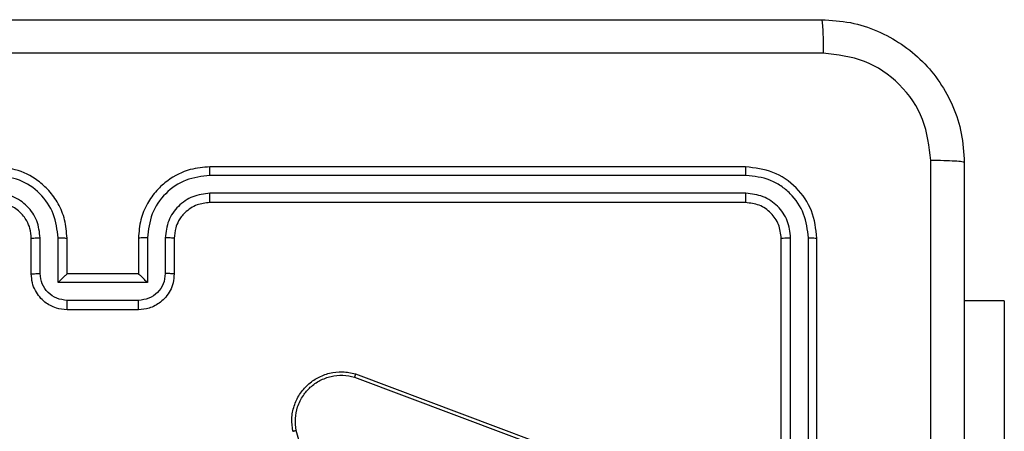
# Model space of a CAD drawing. Units: millimetres. Extents: x -4837 to 388842, y -3372 to 7152.
# Drawn here: x 1649 to 1704, y 5129 to 5152 of the extents above; entities that cross this region are included whole.
import ezdxf

# ---------------------------------------------------------------- set-up
doc = ezdxf.new("R2010")
doc.units = ezdxf.units.MM
doc.layers.add('Toestel 2D', color=7, linetype='Continuous', lineweight=20)

# ---------------------------------------------------------------- blocks, each defined once
blk = doc.blocks.new('wd1463')
at = {"color": 7, "linetype": 'Continuous', "lineweight": 25}
for p, q in [((-870.9511, -469.7695), (-870.9511, -472.7695)), ((-870.9037, -469.7699), (-870.9037, -472.7718)), ((-870.8036, -469.7699), (-870.8037, -472.7718)), ((-870.7511, -469.7695), (-870.7511, -472.7695)), ((-868.4677, -470.1723), (-868.035, -471.6933)), ((-872.0004, -472.4195), (-872.0004, -471.0695)), ((-868.361, -471.9913), (-869.5941, -471.5286)), ((-868.367, -472.0095), (-869.6004, -471.5467)), ((-872.0004, -472.4195), (-871.7761, -472.4195)), ((-867.1513, -472.4215), (-866.751, -472.4215)), ((-867.1511, -472.3695), (-866.7511, -472.3695)), ((-867.2013, -472.5216), (-866.701, -472.5216)), ((-867.2013, -472.7718), (-867.2013, -472.5216)), ((-866.701, -472.5216), (-866.701, -472.7718)), ((-867.3511, -472.7695), (-867.3511, -472.5695)), ((-867.3013, -472.7718), (-867.3013, -472.5717)), ((-867.1511, -472.5695), (-867.1512, -472.5695)), ((-867.1511, -472.7695), (-867.1511, -472.5695)), ((-867.1511, -472.5695), (-866.7511, -472.5695)), ((-866.7511, -472.5695), (-866.7511, -472.7695)), ((-866.7511, -472.5695), (-866.7511, -472.5695)), ((-866.6009, -472.5717), (-866.6009, -472.7718)), ((-866.5511, -472.5695), (-866.5511, -472.7695)), ((-870.5511, -472.9695), (-867.5511, -472.9695)), ((-870.5535, -473.022), (-867.5515, -473.022)), ((-870.5535, -473.1221), (-867.5515, -473.122)), ((-870.5511, -473.1695), (-867.5511, -473.1695))]:
    blk.add_line(p, q, dxfattribs=at)
for points, knots in [([(-871.7761, -473.1945), (-871.7761, -472.3005), (-871.7761, -470.5123), (-871.7761, -467.8267), (-871.7761, -466.0384), (-871.7761, -465.1445)], [0, 0, 0, 0, 0.333296, 0.666701, 1, 1, 1, 1]), ([(-871.5883, -469.1695), (-871.5883, -469.8425), (-871.5883, -471.1884), (-871.5884, -472.5329), (-871.5884, -473.2052)], [0, 0, 0, 0, 0.499992, 1, 1, 1, 1]), ([(-868.0153, -471.6879), (-868.0122, -471.7117), (-868.0062, -471.7592), (-868.0205, -471.8303), (-868.0511, -471.8955), (-868.0971, -471.9499), (-868.1548, -471.9909), (-868.2211, -472.0162), (-868.2943, -472.0253), (-868.3425, -472.0148), (-868.367, -472.0095)], [0, 0, 0, 0, 0.124966, 0.249942, 0.37493, 0.499931, 0.619428, 0.742601, 0.869457, 1, 1, 1, 1]), ([(-868.035, -471.6933), (-868.0323, -471.7153), (-868.0269, -471.7593), (-868.0405, -471.8272), (-868.0698, -471.8873), (-868.1135, -471.9377), (-868.1665, -471.975), (-868.2291, -471.998), (-868.296, -472.0054), (-868.3393, -471.996), (-868.361, -471.9913)], [0, 0, 0, 0, 0.125037, 0.249983, 0.386888, 0.499975, 0.62498, 0.749992, 0.874993, 1, 1, 1, 1]), ([(-868.0153, -471.6879), (-868.0155, -471.688), (-868.0159, -471.6883), (-868.0191, -471.6892), (-868.0228, -471.6902), (-868.0264, -471.6912), (-868.0305, -471.6922), (-868.0335, -471.6929), (-868.035, -471.6933)], [0, 0, 0, 0, 0.211842, 0.448614, 0.576707, 0.711391, 0.852587, 1, 1, 1, 1]), ([(-868.367, -472.0095), (-868.367, -472.0093), (-868.3668, -472.0089), (-868.366, -472.0062), (-868.3649, -472.0029), (-868.3638, -471.9995), (-868.3624, -471.9956), (-868.3615, -471.9928), (-868.361, -471.9913)], [0, 0, 0, 0, 0.2024034, 0.4361594, 0.5650311, 0.7019096, 0.8470373, 1, 1, 1, 1]), ([(-867.3511, -472.5695), (-867.3499, -472.5529), (-867.3476, -472.5206), (-867.3301, -472.4767), (-867.3056, -472.4401), (-867.2678, -472.4038), (-867.2155, -472.3752), (-867.1713, -472.3713), (-867.1511, -472.3695)], [0, 0, 0, 0, 0.158741, 0.307907, 0.447493, 0.577491, 0.807752, 1, 1, 1, 1]), ([(-867.3013, -472.5717), (-867.2991, -472.552), (-867.2945, -472.5127), (-867.2599, -472.463), (-867.2101, -472.4287), (-867.1709, -472.4239), (-867.1513, -472.4215)], [0, 0, 0, 0, 0.250459, 0.500155, 0.750098, 1, 1, 1, 1]), ([(-867.1511, -472.3695), (-867.1511, -472.3697), (-867.1511, -472.3701), (-867.1512, -472.3733), (-867.1512, -472.3781), (-867.1512, -472.3846), (-867.1512, -472.3926), (-867.1512, -472.4017), (-867.1513, -472.4115), (-867.1513, -472.4182), (-867.1513, -472.4215)], [0, 0, 0, 0, 0.125043, 0.250193, 0.375254, 0.5, 0.624746, 0.749807, 0.874957, 1, 1, 1, 1]), ([(-866.7511, -472.3695), (-866.7511, -472.3697), (-866.7511, -472.3701), (-866.7511, -472.3733), (-866.751, -472.3781), (-866.751, -472.3846), (-866.751, -472.3926), (-866.751, -472.4017), (-866.751, -472.4115), (-866.751, -472.4182), (-866.751, -472.4215)], [0, 0, 0, 0, 0.1250432, 0.2501925, 0.375253, 0.5, 0.624747, 0.7498075, 0.8749568, 1, 1, 1, 1]), ([(-866.7511, -472.3695), (-866.7309, -472.3713), (-866.6865, -472.3752), (-866.6341, -472.404), (-866.5964, -472.4403), (-866.572, -472.4769), (-866.5546, -472.5208), (-866.5523, -472.5529), (-866.5511, -472.5695)], [0, 0, 0, 0, 0.193155, 0.423718, 0.553641, 0.693, 0.841789, 1, 1, 1, 1]), ([(-866.751, -472.4215), (-866.7314, -472.4239), (-866.6921, -472.4287), (-866.6424, -472.463), (-866.6077, -472.5127), (-866.6032, -472.552), (-866.6009, -472.5717)], [0, 0, 0, 0, 0.249903, 0.499849, 0.749544, 1, 1, 1, 1]), ([(-867.2013, -472.5216), (-867.1958, -472.5271), (-867.1847, -472.5381), (-867.1712, -472.5512), (-867.1618, -472.5602), (-867.1561, -472.5655), (-867.1523, -472.5688), (-867.1515, -472.5693), (-867.1512, -472.5695)], [0, 0, 0, 0, 0.25147, 0.502487, 0.646497, 0.775724, 0.892512, 1, 1, 1, 1]), ([(-866.701, -472.5216), (-866.7065, -472.5271), (-866.7175, -472.5381), (-866.731, -472.5512), (-866.7405, -472.5602), (-866.7462, -472.5655), (-866.7499, -472.5688), (-866.7507, -472.5693), (-866.7511, -472.5695)], [0, 0, 0, 0, 0.251476, 0.502491, 0.646472, 0.775671, 0.892482, 1, 1, 1, 1]), ([(-867.3511, -472.5695), (-867.3502, -472.5698), (-867.3482, -472.5704), (-867.335, -472.5711), (-867.3186, -472.5716), (-867.3071, -472.5716), (-867.3013, -472.5717)], [0, 0, 0, 0, 0.279846, 0.55908, 0.779488, 1, 1, 1, 1]), ([(-866.5511, -472.5695), (-866.5521, -472.5698), (-866.554, -472.5704), (-866.5672, -472.5711), (-866.5837, -472.5716), (-866.5952, -472.5716), (-866.6009, -472.5717)], [0, 0, 0, 0, 0.279845, 0.559079, 0.779488, 1, 1, 1, 1]), ([(-870.9037, -472.7718), (-870.9108, -472.7718), (-870.9248, -472.7717), (-870.9403, -472.771), (-870.9494, -472.7703), (-870.9505, -472.7697), (-870.9511, -472.7695)], [0, 0, 0, 0, 0.2798378, 0.5591463, 0.779529, 1, 1, 1, 1]), ([(-870.9511, -472.7695), (-870.9451, -472.8219), (-870.9331, -472.9266), (-870.8406, -473.0589), (-870.7084, -473.1514), (-870.6035, -473.1635), (-870.5511, -473.1695)], [0, 0, 0, 0, 0.249959, 0.499872, 0.749849, 1, 1, 1, 1]), ([(-870.9037, -472.7718), (-870.8982, -472.8175), (-870.8871, -472.9089), (-870.8199, -473.0065), (-870.7496, -473.0647), (-870.6684, -473.1091), (-870.5994, -473.1169), (-870.5535, -473.1221)], [0, 0, 0, 0, 0.249619, 0.49922, 0.623817, 0.749845, 1, 1, 1, 1]), ([(-870.7511, -472.7695), (-870.7522, -472.7698), (-870.7542, -472.7706), (-870.7683, -472.7713), (-870.7857, -472.7718), (-870.7977, -472.7718), (-870.8037, -472.7718)], [0, 0, 0, 0, 0.279843, 0.559004, 0.779447, 1, 1, 1, 1]), ([(-870.8037, -472.7718), (-870.8, -472.8046), (-870.7944, -472.8539), (-870.7627, -472.9119), (-870.7211, -472.9621), (-870.6514, -473.0102), (-870.5861, -473.0181), (-870.5535, -473.022)], [0, 0, 0, 0, 0.250153, 0.37617, 0.500781, 0.750382, 1, 1, 1, 1]), ([(-870.7511, -472.7695), (-870.7481, -472.7957), (-870.7421, -472.848), (-870.6959, -472.9142), (-870.6297, -472.9605), (-870.5773, -472.9665), (-870.5511, -472.9695)], [0, 0, 0, 0, 0.250015, 0.499871, 0.749791, 1, 1, 1, 1]), ([(-867.5515, -473.122), (-867.5057, -473.1164), (-867.4141, -473.1053), (-867.298, -473.0252), (-867.2173, -472.9094), (-867.2066, -472.8177), (-867.2013, -472.7718)], [0, 0, 0, 0, 0.249905, 0.499852, 0.749544, 1, 1, 1, 1]), ([(-867.5515, -473.022), (-867.5188, -473.018), (-867.4534, -473.01), (-867.3705, -472.9528), (-867.3128, -472.87), (-867.3052, -472.8046), (-867.3013, -472.7718)], [0, 0, 0, 0, 0.2499, 0.499849, 0.749546, 1, 1, 1, 1]), ([(-867.5511, -473.1695), (-867.5142, -473.1665), (-867.4301, -473.1596), (-867.3278, -473.1075), (-867.2499, -473.0374), (-867.1974, -472.9636), (-867.159, -472.8724), (-867.1538, -472.8046), (-867.1511, -472.7695)], [0, 0, 0, 0, 0.17649, 0.4015109, 0.5328145, 0.6763389, 0.8320719, 1, 1, 1, 1]), ([(-867.5511, -472.9695), (-867.5265, -472.9669), (-867.4887, -472.963), (-867.4425, -472.9389), (-867.4129, -472.9156), (-867.391, -472.8905), (-867.3729, -472.8623), (-867.3555, -472.8228), (-867.3527, -472.789), (-867.3511, -472.7695)], [0, 0, 0, 0, 0.233531, 0.359934, 0.492439, 0.592148, 0.677723, 0.813744, 1, 1, 1, 1]), ([(-867.3511, -472.7695), (-867.3503, -472.7698), (-867.3488, -472.7704), (-867.3374, -472.7711), (-867.3209, -472.7717), (-867.3079, -472.7718), (-867.3013, -472.7718)], [0, 0, 0, 0, 0.250169, 0.5, 0.749831, 1, 1, 1, 1]), ([(-867.2013, -472.7718), (-867.1947, -472.7718), (-867.1816, -472.7717), (-867.165, -472.7712), (-867.1535, -472.7704), (-867.1519, -472.7698), (-867.1511, -472.7695)], [0, 0, 0, 0, 0.250173, 0.5, 0.749827, 1, 1, 1, 1]), ([(-866.701, -472.7718), (-866.7075, -472.7718), (-866.7206, -472.7717), (-866.7373, -472.7712), (-866.7488, -472.7704), (-866.7503, -472.7698), (-866.7511, -472.7695)], [0, 0, 0, 0, 0.250171, 0.5, 0.749829, 1, 1, 1, 1]), ([(-866.7511, -472.7695), (-866.7485, -472.8045), (-866.7433, -472.872), (-866.7051, -472.963), (-866.6529, -473.0368), (-866.5751, -473.107), (-866.4727, -473.1595), (-866.3883, -473.1664), (-866.3511, -473.1695)], [0, 0, 0, 0, 0.167276, 0.322543, 0.465788, 0.596998, 0.822391, 1, 1, 1, 1]), ([(-866.701, -472.7718), (-866.6956, -472.8177), (-866.685, -472.9094), (-866.6042, -473.0252), (-866.4881, -473.1053), (-866.3965, -473.1164), (-866.3507, -473.122)], [0, 0, 0, 0, 0.250454, 0.500145, 0.750094, 1, 1, 1, 1]), ([(-866.5511, -472.7695), (-866.5519, -472.7698), (-866.5534, -472.7704), (-866.5648, -472.7711), (-866.5813, -472.7717), (-866.5944, -472.7718), (-866.6009, -472.7718)], [0, 0, 0, 0, 0.2501686, 0.5, 0.7498314, 1, 1, 1, 1]), ([(-866.6009, -472.7718), (-866.5969, -472.8045), (-866.589, -472.8698), (-866.5318, -472.9527), (-866.4491, -473.0105), (-866.3836, -473.0181), (-866.3507, -473.022)], [0, 0, 0, 0, 0.249939, 0.499878, 0.749568, 1, 1, 1, 1]), ([(-866.5511, -472.7695), (-866.5497, -472.7879), (-866.547, -472.8217), (-866.5248, -472.8735), (-866.4868, -472.9215), (-866.4257, -472.9612), (-866.3767, -472.9666), (-866.3511, -472.9695)], [0, 0, 0, 0, 0.176048, 0.323731, 0.533031, 0.756671, 1, 1, 1, 1]), ([(-870.5511, -472.9695), (-870.5515, -472.9705), (-870.5522, -472.9726), (-870.553, -472.9867), (-870.5534, -473.0041), (-870.5535, -473.016), (-870.5535, -473.022)], [0, 0, 0, 0, 0.2798434, 0.5590046, 0.7794469, 1, 1, 1, 1]), ([(-867.5511, -472.9695), (-867.5511, -472.9697), (-867.5512, -472.9701), (-867.5513, -472.9733), (-867.5513, -472.9782), (-867.5514, -472.9848), (-867.5515, -472.9928), (-867.5515, -473.002), (-867.5515, -473.0118), (-867.5515, -473.0186), (-867.5515, -473.022)], [0, 0, 0, 0, 0.1250439, 0.250195, 0.3752568, 0.5, 0.6247432, 0.749805, 0.8749561, 1, 1, 1, 1]), ([(-870.5535, -473.1221), (-870.5534, -473.1291), (-870.5533, -473.1432), (-870.5527, -473.1587), (-870.5519, -473.1678), (-870.5514, -473.1689), (-870.5511, -473.1695)], [0, 0, 0, 0, 0.279838, 0.559146, 0.779529, 1, 1, 1, 1]), ([(-867.5515, -473.122), (-867.5515, -473.1283), (-867.5515, -473.1409), (-867.5514, -473.1565), (-867.5513, -473.1673), (-867.5512, -473.1687), (-867.5511, -473.1695)], [0, 0, 0, 0, 0.25015, 0.5, 0.74985, 1, 1, 1, 1]), ([(-871.7761, -473.1945), (-871.7732, -473.1958), (-871.7674, -473.1985), (-871.725, -473.202), (-871.6633, -473.2045), (-871.6134, -473.205), (-871.5884, -473.2052)], [0, 0, 0, 0, 0.249939, 0.499873, 0.749597, 1, 1, 1, 1]), ([(-870.9761, -473.9945), (-871.0307, -473.9912), (-871.1383, -473.9848), (-871.3385, -473.9199), (-871.5562, -473.7744), (-871.7016, -473.5567), (-871.7665, -473.3565), (-871.7729, -473.249), (-871.7761, -473.1945)], [0, 0, 0, 0, 0.130546, 0.257575, 0.500017, 0.742666, 0.869631, 1, 1, 1, 1]), ([(-871.5884, -473.2052), (-871.5794, -473.2839), (-871.5612, -473.4414), (-871.4223, -473.6406), (-871.223, -473.7791), (-871.0656, -473.7976), (-870.9868, -473.8068)], [0, 0, 0, 0, 0.249954, 0.500054, 0.749966, 1, 1, 1, 1]), ([(-870.9868, -473.8068), (-870.0904, -473.8068), (-868.2975, -473.8067), (-865.6047, -473.8067), (-863.8118, -473.8068), (-862.9154, -473.8068)], [0, 0, 0, 0, 0.333336, 0.666664, 1, 1, 1, 1]), ([(-870.9761, -473.9945), (-870.9775, -473.9917), (-870.9802, -473.9861), (-870.9836, -473.9433), (-870.9861, -473.8815), (-870.9866, -473.8317), (-870.9868, -473.8068)], [0, 0, 0, 0, 0.250402, 0.500126, 0.750061, 1, 1, 1, 1]), ([(-862.9261, -473.9945), (-863.8201, -473.9945), (-865.6083, -473.9945), (-868.2939, -473.9945), (-870.0821, -473.9945), (-870.9761, -473.9945)], [0, 0, 0, 0, 0.333296, 0.666701, 1, 1, 1, 1])]:
    blk.add_open_spline(points, degree=3, knots=knots, dxfattribs=at)
blk = doc.blocks.new('VPL-05-WD1463')
at = {"layer": 'Toestel 2D', "xscale": 10, "yscale": 10, "zscale": 10, "rotation": 180}
blk.add_blockref('wd1463', (-7016.148, 411.67), dxfattribs=at)

msp = doc.modelspace()

# ---------------------------------------------------------------- block references
msp.add_blockref('VPL-05-WD1463', (0, 0))

doc.saveas('drawing.dxf')
